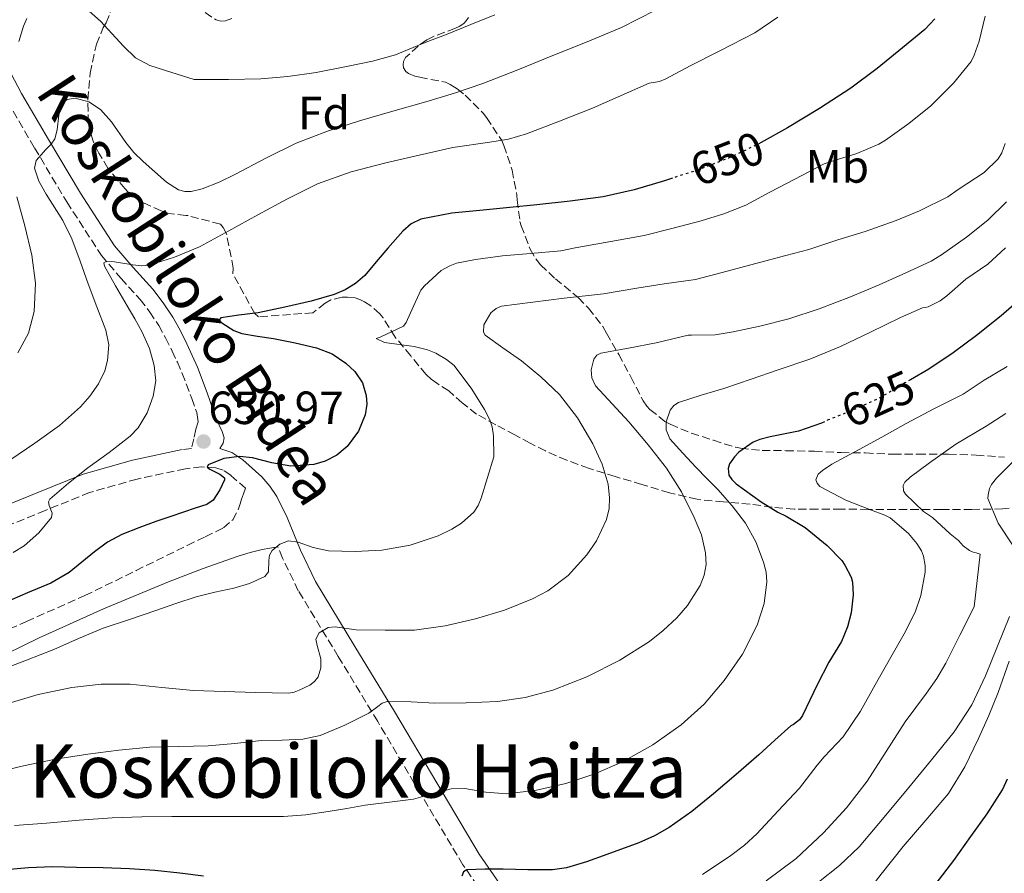
# Model space of a CAD drawing. Units: metres. Extents: x 562935 to 566359, y 4747227 to 4749573.
# Drawn here: x 565194 to 565406, y 4748186 to 4748370 of the extents above; entities that cross this region are included whole.
import ezdxf
from ezdxf.enums import TextEntityAlignment as Align

# ---------------------------------------------------------------- set-up
doc = ezdxf.new("R2010")
doc.units = ezdxf.units.M
doc.header["$MEASUREMENT"] = 0
doc.linetypes.add('DGN Style 3', pattern=[2.435891, 1.739922, -0.695969])
doc.linetypes.add('DGN Style 5', pattern=[1.217945, 0.521977, -0.695969])
for name, color, linetype, lineweight in [('Camino', 7, 'DGN Style 3', 0), ('Cauce permanente', 151, 'Continuous', 13), ('Cota de curva de nivel directora', 7, 'Continuous', 0), ('Cota de punto acotado terreno', 7, 'Continuous', 0), ('Curva de nivel directora', 30, 'Continuous', 30), ('Curva de nivel directora no vista', 30, 'DGN Style 5', 30), ('Curva de nivel intermedia', 30, 'Continuous', 0), ('Etiqueta de uso rústico', 92, 'Continuous', 0), ('Etiqueta de zona arbolada', 92, 'Continuous', 0), ('Margen derecho', 7, 'Continuous', 0), ('Punto acotado terreno (símbolo)', 7, 'Continuous', 0), ('Texto de Área (paraje) menor', 7, 'Continuous', 0), ('Zona arbolada', 92, 'DGN Style 3', 0)]:
    doc.layers.add(name, color=color, linetype=linetype, lineweight=lineweight)
doc.styles.add('Style-Arial', font='arial.ttf')

# ---------------------------------------------------------------- blocks, each defined once
blk = doc.blocks.new('5PATER')
at = {"layer": 'Cauce permanente', "linetype": 'Continuous', "lineweight": 0}
h = blk.add_hatch(color=51, dxfattribs=at)
edge = h.paths.add_edge_path()
edge.add_ellipse((0, 0), major_axis=(-0.11, -0.111), ratio=0.999422, start_angle=0, end_angle=360)

msp = doc.modelspace()

# ---------------------------------------------------------------- linework, layer by layer
at = {"layer": 'Camino', "color": 7, "linetype": 'DGN Style 3', "lineweight": 0}
for points in [[(565191.6, 4748352.15, 663.19), (565197.45, 4748342.14, 661.06), (565204.39, 4748330.52, 658.21), (565211.85, 4748318.98, 655.3), (565216.06, 4748314.08, 654.33), (565220.17, 4748309.53, 653.78), (565222.25, 4748306.8, 653.65), (565224.17, 4748303.92, 653.62), (565225.65, 4748301.25, 653.68), (565227.06, 4748298.44, 653.74), (565228.18, 4748296.04, 653.72), (565229.22, 4748293.64, 653.58), (565231.28, 4748288.21, 652.72), (565232.34, 4748285.19, 652.1), (565232.5, 4748284.21, 651.98), (565232.65, 4748283.22, 651.85), (565232.17, 4748281.64, 651.78), (565231.69, 4748279.56, 651.05), (565231.21, 4748277.48, 650.32), (565229.21, 4748277.24, 650.62)], [(565183.12, 4748234.71, 645.26), (565195.7, 4748240.27, 645.47), (565208.27, 4748245.83, 645.69), (565219.28, 4748251.22, 646.04), (565230.29, 4748256.61, 646.36), (565234.19, 4748258.5, 646.37), (565238.09, 4748260.39, 646.36), (565240.1, 4748262.13, 646.38), (565241.36, 4748264.5, 646.42), (565241.66, 4748265.56, 646.45), (565241.97, 4748266.6, 646.66), (565242.39, 4748267.76, 647.13), (565242.82, 4748268.92, 647.6), (565239.68, 4748271.72, 648.26), (565238.02, 4748272.81, 648.81), (565236.48, 4748273.33, 649.35), (565233.37, 4748273.52, 650.02), (565229.9, 4748273.1, 650.62), (565219.51, 4748270.89, 651.96), (565209.28, 4748268.01, 653.3), (565199.75, 4748264.14, 655.08), (565189.81, 4748260.11, 656.81)], [(565294.18, 4748181.28, 623.16), (565289.62, 4748187.91, 625.45), (565280.41, 4748203.4, 629.94), (565271.29, 4748218.74, 634.09), (565262.8, 4748232.72, 638.37), (565254.2, 4748246.88, 642.62), (565250.81, 4748253.9, 644.32), (565249.82, 4748256.35, 644.84)]]:
    msp.add_polyline3d(points, dxfattribs=at)
at = {"layer": 'Curva de nivel directora', "color": 30, "linetype": 'Continuous', "lineweight": 30, "flags": 128}
for points, elevation in [([(565391.17, 4748369.89), (565388.99, 4748367.62), (565384.23, 4748363.67), (565378.73, 4748359.23), (565373.07, 4748355.01), (565366.36, 4748350.59), (565359.48, 4748346.43), (565353.77, 4748343.29)], 650), ([(565334.69, 4748335.63), (565333.03, 4748335.09), (565326.48, 4748333.1), (565319.82, 4748331.64), (565312.67, 4748330.71), (565305.51, 4748329.92), (565299.75, 4748329.33), (565293.99, 4748328.74), (565287.25, 4748328.12), (565280.57, 4748326.84), (565278.47, 4748325.78), (565276.69, 4748324.21), (565273.43, 4748320.61), (565270.94, 4748317.67), (565268.49, 4748314.69), (565266.54, 4748312.96), (565264.29, 4748311.62), (565261.92, 4748310.63), (565256.95, 4748309.2), (565251.28, 4748307.85), (565245.59, 4748306.64), (565241.43, 4748306.14), (565237.53, 4748305.62), (565237.2, 4748305.19), (565237.77, 4748304.48), (565240.33, 4748302.87), (565242.04, 4748302.23), (565245.45, 4748301.68), (565248.84, 4748301.16), (565253.5, 4748300.21), (565258.14, 4748299.12), (565261.46, 4748297.86), (565264.46, 4748295.84), (565266.35, 4748294.04), (565268, 4748291.58), (565268.83, 4748288.85), (565268.96, 4748287.02), (565268.62, 4748284.71), (565267.16, 4748281.18), (565264.73, 4748277.93), (565262.46, 4748276.05), (565260.01, 4748274.75), (565257.56, 4748274.03), (565252.62, 4748273.68), (565248.48, 4748274.37), (565244.34, 4748275.47), (565241.58, 4748275.73), (565238.17, 4748275.31), (565234.83, 4748273.96), (565234.6, 4748273.49), (565235.17, 4748273), (565237.28, 4748271.94), (565238.29, 4748271.19), (565238.35, 4748270.76), (565237.35, 4748268.57), (565235.9, 4748266.37), (565234.54, 4748265.46), (565232.03, 4748264.62), (565229.53, 4748263.8), (565226.55, 4748262.78), (565223.56, 4748261.77), (565219.86, 4748260.43), (565216.2, 4748258.98), (565213.16, 4748257.34), (565210.35, 4748255.27), (565204.89, 4748250.83), (565200.92, 4748248.49), (565195.94, 4748246.4), (565190.97, 4748244.31)], 650), ([(565409.88, 4748309.87), (565405.43, 4748306), (565400.12, 4748301.81), (565395.11, 4748298.07), (565389.9, 4748294.56), (565385.96, 4748292.28)], 625), ([(565367.45, 4748283.25), (565366.81, 4748282.93), (565361.85, 4748281.2), (565355.7, 4748279.96), (565353.48, 4748279.4), (565352.06, 4748278.82), (565349.02, 4748276.66), (565348.04, 4748275.65), (565346.97, 4748274.2), (565346.68, 4748273.19), (565346.87, 4748271.73), (565347.5, 4748270.8), (565348.42, 4748269.91), (565353.82, 4748265.97), (565357.35, 4748263.76), (565359.18, 4748262.95), (565363.24, 4748260.48), (565367.99, 4748256.63), (565371.19, 4748253.36), (565371.83, 4748252.4), (565373.13, 4748249.78), (565373.46, 4748248.69), (565373.61, 4748246.02), (565373.17, 4748242.13), (565372.39, 4748239.14), (565371.05, 4748235.96), (565368.39, 4748231.48), (565365.88, 4748226.64), (565362.66, 4748220.05), (565362.04, 4748219.11), (565360.76, 4748218.07), (565360.2, 4748217.84), (565356.74, 4748214.72), (565353.29, 4748211.59), (565348.44, 4748207.35), (565343.53, 4748203.17), (565338.91, 4748199.4), (565334.02, 4748195.92), (565330.82, 4748194.12), (565327.48, 4748192.65), (565320.58, 4748190.13), (565316.25, 4748188.53), (565311.88, 4748187.23), (565308.89, 4748186.84), (565303.59, 4748186.84), (565298.29, 4748186.97), (565294.37, 4748186.98), (565290.45, 4748186.82), (565289.76, 4748186.4), (565289.37, 4748185.5)], 625), ([(565391.49, 4748183.86), (565395.28, 4748188.87), (565398.92, 4748193.99), (565402.44, 4748198.88), (565405.76, 4748204.05), (565406.79, 4748206.42)], 600), ([(565233.78, 4748185.46), (565228.74, 4748186.1), (565223.34, 4748186.67), (565217.91, 4748187.05), (565212.2, 4748187.25), (565206.49, 4748187.35), (565201.3, 4748187.46), (565196.12, 4748187.29), (565188.79, 4748186.61), (565181.47, 4748185.93)], 625)]:
    msp.add_lwpolyline(points, dxfattribs=dict(at, elevation=elevation))
at = {"layer": 'Curva de nivel directora no vista', "color": 30, "linetype": 'DGN Style 5', "lineweight": 30, "flags": 128}
for points, elevation in [([(565353.77, 4748343.29), (565353.23, 4748342.99), (565346.78, 4748339.94), (565339.97, 4748337.33), (565334.69, 4748335.63)], 650), ([(565385.96, 4748292.28), (565384.74, 4748291.57), (565379.02, 4748288.18), (565373.43, 4748285.68), (565368.02, 4748283.54), (565367.45, 4748283.25)], 625)]:
    msp.add_lwpolyline(points, dxfattribs=dict(at, elevation=elevation))
at = {"layer": 'Curva de nivel intermedia', "color": 30, "linetype": 'Continuous', "lineweight": 0, "flags": 128}
for points, elevation in [([(565296.51, 4748370.79), (565291.31, 4748368.69), (565286.25, 4748366.63), (565281.53, 4748364.84), (565275.15, 4748362.2), (565270.16, 4748360.79), (565264.94, 4748359.73), (565258.04, 4748358.34), (565251.92, 4748357.51), (565246.14, 4748357.03), (565239.18, 4748356.84), (565233.13, 4748356.84), (565231.77, 4748356.84), (565227, 4748358.36), (565222.24, 4748359.89), (565219.19, 4748361.55), (565216.62, 4748364.03), (565211.65, 4748369.44), (565207.32, 4748373.23)], 665), ([(565331.06, 4748371.76), (565323.77, 4748368.05), (565316.37, 4748364.98), (565308.94, 4748361.99), (565301.43, 4748358.96), (565293.88, 4748356), (565287.81, 4748353.93), (565281.66, 4748352.07), (565274.52, 4748350.02), (565267.37, 4748347.99), (565260.5, 4748345.75), (565253.76, 4748343.17), (565247.18, 4748339.96), (565240.68, 4748336.52), (565237.14, 4748334.79)], 660), ([(565357.39, 4748370.26), (565352.44, 4748366.91), (565344.94, 4748363.03), (565338.51, 4748359.81), (565333.29, 4748357), (565331.9, 4748356.42), (565329.72, 4748356.05), (565317.51, 4748350.66), (565310.4, 4748347.91), (565303.29, 4748345.16), (565299.43, 4748344.04), (565295.44, 4748343.39), (565287.42, 4748342.23), (565280.22, 4748340.61), (565273.04, 4748338.9), (565265.57, 4748337.01), (565258.33, 4748334.42), (565251.86, 4748331.17), (565245.5, 4748327.75), (565239.22, 4748324.3), (565232.92, 4748320.85), (565227.58, 4748318.64), (565222.08, 4748316.93), (565220.51, 4748316.77), (565218.58, 4748316.96), (565214.66, 4748317.65), (565212.83, 4748317.73), (565212.36, 4748317.44), (565212.51, 4748316.68), (565214.9, 4748312.44), (565217.36, 4748308.2), (565218.99, 4748305.35), (565220.62, 4748302.5), (565222.15, 4748298.99), (565223.19, 4748295.3), (565223.51, 4748292.04), (565222.95, 4748288.76), (565221.66, 4748285.17), (565219.76, 4748281.93), (565218.03, 4748280.12), (565213.47, 4748276.64), (565208.89, 4748273.29), (565204.74, 4748270.02), (565200.7, 4748266.61), (565200.43, 4748266.01), (565200.59, 4748265.24), (565201.22, 4748263.57), (565201.08, 4748262.61), (565198.37, 4748259.36), (565195.23, 4748256.55), (565192.84, 4748255.08)], 655), ([(565195.82, 4748370.02), (565195.1, 4748368.37), (565194.06, 4748365.06)], 665), ([(565298.15, 4748318.92), (565304.19, 4748319.4), (565310.71, 4748319.97), (565313.75, 4748320.63), (565321.42, 4748321.99), (565328.65, 4748323.3), (565334.83, 4748324.87), (565340.91, 4748326.47), (565345.75, 4748327.94), (565350.51, 4748329.8), (565355.64, 4748332.63), (565361.03, 4748335.41), (565367.39, 4748338.71), (565369.27, 4748339.39), (565374.38, 4748340.93), (565379.1, 4748342.96), (565380.57, 4748343.84), (565385.55, 4748347.39), (565390.33, 4748351.22), (565395.16, 4748356.1), (565398.99, 4748360.72), (565399.66, 4748362.08), (565400.68, 4748365.14), (565402.01, 4748370.48)], 645), ([(565237.14, 4748334.79), (565233.54, 4748333.34), (565231.16, 4748332.77), (565229.78, 4748332.78), (565228.43, 4748333.16), (565225.81, 4748334.75), (565220.8, 4748339.2), (565218.8, 4748341.18), (565217.09, 4748343.34), (565213.97, 4748347.77), (565211.64, 4748350.44), (565209.15, 4748352.05), (565206.17, 4748352.83), (565204.47, 4748352.53), (565203.74, 4748351.96), (565203.05, 4748350.69), (565202.69, 4748349.2), (565202.33, 4748346), (565201.84, 4748344.12), (565201.03, 4748342.93), (565199.88, 4748341.77), (565197.77, 4748339.43), (565197.42, 4748337.8), (565198.4, 4748335.01), (565199.92, 4748332.21), (565203.51, 4748326.53), (565205.45, 4748322.58), (565207.23, 4748317.76), (565209, 4748312.93), (565210.88, 4748307.95), (565212.75, 4748302.97), (565213.41, 4748299.75), (565213.18, 4748296.4), (565212.55, 4748294.18), (565211.18, 4748291.37), (565209.35, 4748288.73), (565207.35, 4748286.41), (565202.78, 4748282.45), (565197.52, 4748278.61), (565192.15, 4748274.95)], 660), ([(565296.77, 4748307.61), (565297.95, 4748308.07), (565304.68, 4748308.94), (565311.42, 4748309.81), (565319.88, 4748310.72), (565327.02, 4748311.96), (565332.95, 4748312.9), (565339.69, 4748313.84), (565345.4, 4748315.32), (565352.39, 4748317.2), (565359.14, 4748319.01), (565364.09, 4748320.32), (565370.31, 4748322.34), (565376.2, 4748324.16), (565382.87, 4748326.51), (565387.88, 4748328.64), (565393.93, 4748331.65), (565396.17, 4748333.2), (565401.8, 4748336.85), (565404.81, 4748339.81), (565405.58, 4748341.12), (565406.3, 4748343.11)], 640), ([(565193.66, 4748331.65), (565195.38, 4748325.41), (565196.83, 4748319.09), (565197.66, 4748313.03), (565197.36, 4748306.93), (565196.11, 4748302.31), (565193.84, 4748298.03)], 665), ([(565359.77, 4748305.4), (565366.31, 4748307.51), (565373.02, 4748310.12), (565379.21, 4748312.67), (565384.94, 4748315.28), (565390.41, 4748317.81), (565392.57, 4748319.15), (565397.98, 4748322.93), (565402.57, 4748326.61), (565406.57, 4748330.56)], 635), ([(565336.61, 4748218), (565341.51, 4748222.5), (565345.86, 4748227.56), (565349.78, 4748233.23), (565352.95, 4748239.46), (565354.47, 4748244.1), (565355.03, 4748248.77), (565354.86, 4748250.89), (565354.31, 4748253.01), (565352.67, 4748257.38), (565350.42, 4748261.4), (565347.57, 4748265.15), (565344.47, 4748268.64), (565342.14, 4748271.03), (565339.8, 4748273.41), (565336.91, 4748276.47), (565334.14, 4748279.59), (565333.34, 4748281.5), (565333.36, 4748283.25), (565334.23, 4748285.76), (565335.01, 4748286.72), (565335.98, 4748287.35), (565340.88, 4748288.92), (565345.77, 4748290.37), (565351.62, 4748292.38), (565357.46, 4748294.4), (565364.26, 4748296.72), (565370.89, 4748299.41), (565377.34, 4748302.54), (565383.78, 4748305.67), (565388.55, 4748307.71), (565389.06, 4748307.79), (565389.72, 4748307.99), (565392.3, 4748309.23), (565393.75, 4748310.35), (565397.86, 4748313.91), (565402.55, 4748317.15), (565406.34, 4748320.66)], 630), ([(565189.8, 4748229.73), (565195.74, 4748231.91), (565201.63, 4748234.21), (565206.9, 4748236.58), (565212.23, 4748238.79), (565217.9, 4748240.72), (565223.56, 4748242.65), (565227.88, 4748244.12), (565232.2, 4748245.59), (565236.22, 4748246.6), (565240.3, 4748247.43), (565243.72, 4748248.45), (565247, 4748249.91), (565247.77, 4748250.97), (565247.87, 4748253.35), (565248.01, 4748254.54), (565248.57, 4748255.53), (565250.22, 4748256.93), (565252.06, 4748257.59), (565254.2, 4748257.31), (565257.41, 4748256.2), (565260.68, 4748255.44), (565266.43, 4748255.33), (565272.18, 4748255.64), (565278.3, 4748256.65), (565284.3, 4748258.66), (565287.24, 4748260.11), (565289.32, 4748261.42), (565291.94, 4748263.81), (565292.91, 4748265.23), (565293.58, 4748266.8), (565294.91, 4748271.25), (565296.25, 4748275.7), (565296.22, 4748280.18), (565295.9, 4748282.13), (565295.4, 4748283.68), (565294.25, 4748285.88), (565291.55, 4748290.26), (565287.71, 4748295.3), (565286.06, 4748296.64), (565283.79, 4748298), (565282.03, 4748298.71), (565279.15, 4748299.4), (565272.78, 4748300.28), (565270.92, 4748301.16), (565271.83, 4748301.41), (565276.87, 4748303.81), (565277.39, 4748304.6), (565278.35, 4748306.69), (565280.59, 4748311.54), (565281.39, 4748312.5), (565284.97, 4748315.75), (565286.81, 4748316.79), (565288.23, 4748317.32), (565292.36, 4748318.15), (565298.15, 4748318.92)], 645), ([(565191.03, 4748222.42), (565198.2, 4748224.54), (565205.5, 4748226.07), (565211.76, 4748226.78), (565218.02, 4748226.81), (565224.82, 4748226.05), (565231.62, 4748225.38), (565238.32, 4748225.17), (565245.02, 4748224.98), (565248.59, 4748224.9), (565252.17, 4748224.85), (565253.29, 4748225.06), (565254.39, 4748225.51), (565256.69, 4748226.59), (565257.69, 4748227.35), (565258.5, 4748228.39), (565259.03, 4748230.29), (565259.08, 4748232.2), (565258.23, 4748235.06), (565257.97, 4748236.47), (565258.66, 4748237.81), (565260.64, 4748238.94), (565262.14, 4748239.09), (565266.65, 4748238.47), (565272.92, 4748238.36), (565279.19, 4748238.42), (565285.8, 4748239.35), (565292.34, 4748240.85), (565298.55, 4748242.68), (565304.6, 4748245.12), (565307.91, 4748246.87), (565312.3, 4748250.18), (565316.31, 4748254.61), (565318.39, 4748257.63), (565320.52, 4748262.22), (565321.06, 4748264.55), (565321.19, 4748266.88), (565320.86, 4748269.77), (565319.59, 4748274.14), (565317.59, 4748278.45), (565314.3, 4748284.09), (565310.38, 4748289.08), (565306.37, 4748292.86), (565302.23, 4748296.37), (565298.19, 4748299.13), (565294.41, 4748301.83), (565294.02, 4748302.5), (565294.14, 4748304.11), (565295.66, 4748306.67), (565296.77, 4748307.61)], 640), ([(565187.78, 4748207.51), (565195.06, 4748209.24), (565201.97, 4748210.61), (565208.92, 4748211.73), (565215.57, 4748212.61), (565222.25, 4748213.22), (565228.52, 4748213.36), (565234.79, 4748213.48), (565240.54, 4748214.03), (565246.28, 4748214.65), (565250.73, 4748214.74), (565255.18, 4748214.92), (565258.89, 4748215.76), (565264.2, 4748217.96), (565269.38, 4748220.52), (565271.31, 4748221.97), (565272.27, 4748222.67), (565273.35, 4748223.05), (565278.48, 4748223), (565283.61, 4748222.71), (565290.32, 4748222.78), (565297.03, 4748223.03), (565303.05, 4748223.91), (565308.97, 4748225.52), (565316.31, 4748228.36), (565323.37, 4748231.92), (565329.76, 4748235.93), (565332.72, 4748238.31), (565335.62, 4748241.08), (565337.96, 4748243.73), (565340.67, 4748248.01), (565341.52, 4748250.25), (565341.93, 4748252.55), (565341.85, 4748255.05), (565340.94, 4748258.88), (565339.4, 4748262.6), (565336.69, 4748268.12), (565333.46, 4748273.28), (565329.45, 4748278.3), (565325.34, 4748283.19), (565321.73, 4748287.08), (565318.14, 4748290.93), (565317.35, 4748292.71), (565317.23, 4748294.38), (565317.81, 4748296.71), (565318.44, 4748297.53), (565319.31, 4748297.96), (565325.24, 4748299.09), (565331.18, 4748300.23), (565338.06, 4748301.88), (565338.81, 4748301.88), (565343.91, 4748301.91), (565347.78, 4748302.55), (565353.51, 4748303.83), (565359.77, 4748305.4)], 635), ([(565341.21, 4748185.81), (565347.29, 4748189.93), (565350.18, 4748192.13), (565352.84, 4748194.61), (565357.45, 4748199.52), (565362.05, 4748204.42), (565365.86, 4748209.33), (565367.38, 4748211.16), (565371.41, 4748215.48), (565375.16, 4748220.98), (565378.34, 4748226.61), (565381.69, 4748232.56), (565384.6, 4748237.6), (565386.93, 4748242.26), (565388.18, 4748245.83), (565389.08, 4748250.85), (565389.06, 4748252.32), (565388.74, 4748254.34), (565388.29, 4748255.43), (565387.3, 4748257.04), (565385.49, 4748259.17), (565381.57, 4748262.55), (565380.42, 4748263.16), (565377.33, 4748264.29), (565372.04, 4748266.39), (565366.42, 4748269.32), (565365.83, 4748270), (565365.59, 4748270.74), (565366.09, 4748271.94), (565367.03, 4748272.77), (565369.03, 4748274.1), (565374.89, 4748277.28), (565379.74, 4748279.89), (565385.03, 4748282.84), (565391.08, 4748286.1), (565397.3, 4748289.2), (565401.78, 4748292.16), (565406.7, 4748295.14)], 620), ([(565354.87, 4748184.45), (565361.33, 4748189.28), (565367.19, 4748194.82), (565372.15, 4748200.19), (565376.6, 4748205.94), (565380.7, 4748212.3), (565384.77, 4748218.66), (565389.35, 4748224.85), (565391.59, 4748227.98), (565393.53, 4748231.28), (565396.57, 4748237.34), (565399.62, 4748243.4), (565400.89, 4748254.77), (565400.07, 4748255.04), (565399.43, 4748255.16), (565398.6, 4748255.54), (565397.24, 4748256.56), (565396.26, 4748257.67), (565394.45, 4748259.14), (565390.65, 4748262.61), (565388.76, 4748263.92), (565384.87, 4748267.62), (565384.39, 4748268.4), (565384.33, 4748269.49), (565384.69, 4748270.2), (565385.88, 4748271.32), (565390.02, 4748274.42), (565395.66, 4748278.4), (565402.18, 4748282.26), (565406.47, 4748284.99)], 615), ([(565407.85, 4748256.74), (565404.77, 4748261.44), (565402.6, 4748266.69), (565402.61, 4748267.52), (565402.92, 4748268.87), (565403.38, 4748269.76), (565404.45, 4748271.11), (565408.89, 4748275.55)], 610), ([(565366.11, 4748184.2), (565370.69, 4748187.8), (565374.92, 4748191.75), (565380.26, 4748198.14), (565385.57, 4748204.56), (565390.48, 4748210.52), (565395.33, 4748216.53), (565399.13, 4748222.31), (565402.07, 4748228.58), (565404.65, 4748234.94), (565407.22, 4748241.3)], 610), ([(565322, 4748141.08), (565325.23, 4748140.71), (565328.45, 4748140.76), (565334.3, 4748141.47), (565340.15, 4748142.55), (565346.96, 4748143.91), (565350.22, 4748145.04), (565353.24, 4748146.95), (565355.52, 4748149.29), (565358.1, 4748153.2), (565360.34, 4748157.32), (565362.99, 4748162.48), (565365.83, 4748167.52), (565370.26, 4748173.82), (565379.59, 4748185.92), (565384.32, 4748191.84), (565389.25, 4748197.52), (565394.1, 4748203.28), (565397.65, 4748209.02), (565400.58, 4748215.12), (565402.78, 4748220.02), (565404.81, 4748225), (565407.14, 4748231.69)], 605), ([(565193.1, 4748196.4), (565200.01, 4748196.85), (565207.08, 4748197.49), (565214.15, 4748198.04), (565220.56, 4748198.24), (565226.97, 4748198.28), (565233.53, 4748198.3), (565240.09, 4748198.31), (565245.54, 4748198.3), (565250.98, 4748198.29), (565255.84, 4748198.64), (565260.66, 4748199.35), (565264.63, 4748200.03), (565268.6, 4748200.73), (565273.79, 4748201.42), (565278.98, 4748202.07), (565283.02, 4748203.17), (565287.06, 4748204.28), (565290.05, 4748204.3), (565294.57, 4748203.54), (565299.08, 4748203.19), (565305.46, 4748203.99), (565311.8, 4748205.44), (565318, 4748207.52), (565323.99, 4748210.1), (565330.51, 4748213.69), (565336.61, 4748218)], 630)]:
    msp.add_lwpolyline(points, dxfattribs=dict(at, elevation=elevation))
at = {"layer": 'Margen derecho', "color": 7, "linetype": 'Continuous', "lineweight": 0}
for points in [[(565189.19, 4748364.08, 665.29), (565194.66, 4748353.87, 663.19), (565200.48, 4748343.92, 661.06), (565207.37, 4748332.38, 658.21), (565214.67, 4748321.09, 655.3), (565218.69, 4748316.4, 654.33), (565222.88, 4748311.78, 653.78), (565225.11, 4748308.84, 653.65), (565227.17, 4748305.75, 653.62), (565228.76, 4748302.9, 653.68), (565230.22, 4748299.97, 653.74), (565231.39, 4748297.48, 653.72), (565232.48, 4748294.96, 653.58), (565234.58, 4748289.42, 652.72), (565236.54, 4748283.86, 651.56), (565237.83, 4748281.1, 651.16), (565238.23, 4748279.77, 650.85), (565238.03, 4748278.65, 650.26), (565237.29, 4748277.48, 649.35), (565239.87, 4748276.6, 648.81), (565242.24, 4748275.04, 648.26), (565246.35, 4748271.38, 647.48), (565248.09, 4748269.36, 647.13), (565249.57, 4748267.14, 646.71), (565251.8, 4748262.6, 645.81), (565254.64, 4748255.6, 644.32), (565257.88, 4748248.89, 642.62), (565266.38, 4748234.9, 638.37), (565274.88, 4748220.9, 634.09), (565284.01, 4748205.54, 629.94), (565293.15, 4748190.17, 625.45), (565297.47, 4748183.88, 623.16)], [(565229.21, 4748277.24, 650.62), (565218.5, 4748274.95, 651.96), (565207.92, 4748271.97, 653.3), (565198.18, 4748268.02, 655.08), (565188.43, 4748264.07, 656.81)], [(565249.82, 4748256.35, 644.84), (565248.11, 4748256.04, 645.43), (565246.41, 4748255.73, 646.01), (565243.84, 4748255.12, 646.29), (565241.25, 4748254.29, 646.15), (565233.7, 4748251.64, 646.17), (565226.24, 4748248.77, 646.12), (565212.25, 4748242.95, 645.88), (565198.43, 4748236.76, 645.61), (565187.84, 4748231.58, 645.38), (565177.47, 4748225.97, 645.14), (565170.03, 4748221.39, 644.96), (565162.64, 4748216.73, 644.78), (565158.19, 4748214.18, 644.78), (565153.58, 4748211.83, 644.79), (565150.14, 4748210.63, 644.71), (565146.59, 4748209.97, 644.58), (565143.51, 4748209.84, 644.43), (565140.41, 4748210.23, 644.26), (565138.1, 4748210.73, 644.26), (565135.95, 4748211.6, 644.27), (565134.81, 4748212.55, 644.1), (565132.23, 4748215.64, 643.38), (565129.65, 4748218.73, 642.65)]]:
    msp.add_polyline3d(points, dxfattribs=at)
at = {"layer": 'Zona arbolada', "color": 92, "linetype": 'DGN Style 3', "lineweight": 0}
for points in [[(565409.59, 4748264.97, 610.61), (565405.74, 4748264.48, 611.24), (565399.16, 4748264.38, 612.98), (565392.6, 4748264.34, 615.14), (565387.62, 4748264.34, 616.82), (565382.63, 4748264.36, 618.47), (565376.83, 4748264.39, 620.23), (565371.02, 4748264.42, 621.99), (565365.96, 4748264.4, 623.6), (565360.92, 4748264.42, 625.24), (565356.16, 4748264.87, 626.88), (565351.4, 4748265.52, 628.54), (565345.69, 4748265.97, 630.28), (565340.01, 4748266.55, 631.99), (565334.05, 4748267.93, 634.19), (565328.14, 4748269.73, 636.38), (565322.4, 4748271.44, 638.01), (565316.68, 4748273.25, 639.61), (565311.96, 4748274.94, 641.28), (565307.36, 4748276.96, 642.94), (565304.08, 4748278.66, 643.91), (565300.8, 4748280.4, 644.78), (565296.68, 4748282.58, 645.74), (565292.57, 4748284.88, 646.54), (565289.49, 4748287.29, 646.91), (565286.56, 4748289.89, 647.03), (565284.01, 4748291.53, 646.71), (565282.76, 4748292.38, 646.55), (565281.69, 4748293.4, 646.62), (565278.38, 4748297.41, 647.47), (565275.07, 4748301.43, 648.33), (565272.43, 4748305.6, 649.35), (565271.73, 4748306.44, 649.5), (565269.81, 4748308.15, 649.77), (565268.46, 4748309.03, 649.93), (565267.47, 4748309.51, 650.04), (565266.43, 4748309.86, 650.15), (565264.77, 4748310.05, 650.34), (565263.61, 4748310, 650.47), (565261.23, 4748309.44, 650.79), (565259.98, 4748308.71, 650.98), (565257.36, 4748306.68, 651.35), (565245.66, 4748305.81, 652.5), (565244.83, 4748306.5, 652.71), (565240.13, 4748315.08, 655.08), (565240.22, 4748316.29, 655.67), (565238.75, 4748323.67, 658.92), (565238.03, 4748325, 659.58), (565237.44, 4748325.75, 660.01), (565230.48, 4748327.57, 663.29), (565230, 4748327.57, 663.43), (565226.35, 4748328.04, 664.46), (565224.69, 4748328.58, 664.87), (565220.05, 4748330.74, 666.1), (565217.74, 4748332.48, 666.78), (565216.88, 4748333.38, 667), (565213.25, 4748337.78, 667.78), (565211.25, 4748341, 668.42), (565210.06, 4748343.59, 668.9), (565209.22, 4748346.4, 669.37), (565209.04, 4748347.57, 669.56), (565208.93, 4748352.52, 670.18), (565209.41, 4748358.24, 670.73), (565210.77, 4748364.44, 671.51), (565212.23, 4748368.05, 672.09), (565212.85, 4748369.03, 672.23), (565214.51, 4748373.32, 672.62)], [(565360.92, 4748264.42, 625.24), (565356.16, 4748264.87, 626.88), (565351.4, 4748265.52, 628.54), (565345.69, 4748265.97, 630.28), (565340.01, 4748266.55, 631.99), (565334.05, 4748267.93, 634.19), (565328.14, 4748269.73, 636.38), (565322.4, 4748271.44, 638.01), (565316.68, 4748273.25, 639.61), (565311.96, 4748274.94, 641.28), (565307.36, 4748276.96, 642.94), (565304.08, 4748278.66, 643.91), (565300.8, 4748280.4, 644.78), (565296.68, 4748282.58, 645.74), (565292.57, 4748284.88, 646.54), (565289.49, 4748287.29, 646.91), (565286.56, 4748289.89, 647.03), (565284.01, 4748291.53, 646.71), (565282.76, 4748292.38, 646.55), (565281.69, 4748293.4, 646.62), (565278.38, 4748297.41, 647.47), (565275.07, 4748301.43, 648.33), (565272.43, 4748305.6, 649.35), (565271.73, 4748306.44, 649.5), (565269.81, 4748308.15, 649.77), (565268.46, 4748309.03, 649.93), (565267.47, 4748309.51, 650.04), (565266.43, 4748309.86, 650.15), (565264.77, 4748310.05, 650.34), (565263.61, 4748310, 650.47), (565261.23, 4748309.44, 650.79), (565259.98, 4748308.71, 650.98), (565257.36, 4748306.68, 651.35), (565245.66, 4748305.81, 652.5), (565244.83, 4748306.5, 652.71), (565240.13, 4748315.08, 655.08), (565240.22, 4748316.29, 655.67), (565238.75, 4748323.67, 658.92), (565238.03, 4748325, 659.58), (565237.44, 4748325.75, 660.01), (565230.48, 4748327.57, 663.29), (565230, 4748327.57, 663.43), (565226.35, 4748328.04, 664.46), (565224.69, 4748328.58, 664.87), (565220.05, 4748330.74, 666.1), (565217.74, 4748332.48, 666.78), (565216.88, 4748333.38, 667), (565213.25, 4748337.78, 667.78), (565211.25, 4748341, 668.42), (565210.06, 4748343.59, 668.9), (565209.22, 4748346.4, 669.37), (565209.04, 4748347.57, 669.56), (565208.93, 4748352.52, 670.18), (565209.41, 4748358.24, 670.73), (565210.77, 4748364.44, 671.51), (565212.23, 4748368.05, 672.09), (565212.85, 4748369.03, 672.23), (565214.51, 4748373.32, 672.62)], [(565234.18, 4748371.27, 673.43), (565236.5, 4748369.7, 673.66), (565237.52, 4748369.44, 673.8), (565238.53, 4748369.49, 673.96), (565239.92, 4748370.02, 674.22)], [(565234.18, 4748371.27, 673.43), (565236.5, 4748369.7, 673.66), (565237.52, 4748369.44, 673.8), (565238.53, 4748369.49, 673.96), (565239.92, 4748370.02, 674.22)], [(565290.8, 4748370.18, 668.68), (565290.35, 4748369.51, 668.5), (565289.79, 4748368.93, 668.3), (565288.78, 4748368.23, 668.01), (565288, 4748367.89, 667.8), (565283.14, 4748366.07, 666.54), (565281.87, 4748365.4, 666.25), (565279.97, 4748364.05, 665.43), (565277.3, 4748361.57, 663.82), (565276.85, 4748360.71, 663.3), (565276.8, 4748360.04, 662.95), (565276.86, 4748359.36, 662.6), (565277.31, 4748358.55, 662.1), (565277.94, 4748358.12, 661.86), (565279.26, 4748357.6, 661.5), (565280.32, 4748357.36, 661.26), (565285.84, 4748356.28, 660.26), (565286.91, 4748355.78, 660.06), (565288.4, 4748354.85, 659.77), (565290.1, 4748353.48, 659.48), (565293.95, 4748349.65, 658.3), (565294.7, 4748348.66, 657.96), (565297.98, 4748343.75, 656.3), (565298.46, 4748342.66, 655.98), (565300.21, 4748337.35, 654.17), (565301.25, 4748331.97, 652.36), (565301.29, 4748330.98, 652.01), (565301.9, 4748326.34, 650.2), (565302.14, 4748325.41, 649.85), (565304.09, 4748320.36, 648.36), (565305.57, 4748317.89, 647.64), (565306.3, 4748316.98, 647.37), (565309.52, 4748313.99, 646.7), (565314.46, 4748309.92, 645.54), (565316.62, 4748307.64, 644.74), (565319.73, 4748303.72, 643.22), (565320.53, 4748302.26, 642.86), (565323.15, 4748297.72, 641.61), (565325.77, 4748292.87, 640.01), (565328.38, 4748287.76, 638.44), (565329.2, 4748286.58, 637.82), (565329.87, 4748285.84, 637.34), (565333.1, 4748283.32, 635.64), (565334.24, 4748282.69, 635.16), (565338.75, 4748280.77, 633.24), (565343.55, 4748279.25, 630.63), (565348.3, 4748277.73, 627.69), (565349.32, 4748277.54, 627.11), (565354, 4748277.06, 624.94), (565359.12, 4748277.01, 623.59), (565365.28, 4748276.88, 622.46), (565371, 4748276.6, 621.32), (565376.24, 4748276.52, 620.71), (565382.24, 4748276.23, 619.7), (565387.52, 4748276.23, 618.5), (565394.09, 4748276.23, 616.87), (565400.04, 4748276.05, 615.18), (565406.15, 4748275.63, 612.89)], [(565290.8, 4748370.18, 668.68), (565290.35, 4748369.51, 668.5), (565289.79, 4748368.93, 668.3), (565288.78, 4748368.23, 668.01), (565288, 4748367.89, 667.8), (565283.14, 4748366.07, 666.54), (565281.87, 4748365.4, 666.25), (565279.97, 4748364.05, 665.43), (565277.3, 4748361.57, 663.82), (565276.85, 4748360.71, 663.3), (565276.8, 4748360.04, 662.95), (565276.86, 4748359.36, 662.6), (565277.31, 4748358.55, 662.1), (565277.94, 4748358.12, 661.86), (565279.26, 4748357.6, 661.5), (565280.32, 4748357.36, 661.26), (565285.84, 4748356.28, 660.26), (565286.91, 4748355.78, 660.06), (565288.4, 4748354.85, 659.77), (565290.1, 4748353.48, 659.48), (565293.95, 4748349.65, 658.3), (565294.7, 4748348.66, 657.96), (565297.98, 4748343.75, 656.3), (565298.46, 4748342.66, 655.98), (565300.21, 4748337.35, 654.17), (565301.25, 4748331.97, 652.36), (565301.29, 4748330.98, 652.01), (565301.9, 4748326.34, 650.2), (565302.14, 4748325.41, 649.85), (565304.09, 4748320.36, 648.36), (565305.57, 4748317.89, 647.64), (565306.3, 4748316.98, 647.37), (565309.52, 4748313.99, 646.7), (565314.46, 4748309.92, 645.54), (565316.62, 4748307.64, 644.74), (565319.73, 4748303.72, 643.22), (565320.53, 4748302.26, 642.86), (565323.15, 4748297.72, 641.61), (565325.77, 4748292.87, 640.01), (565328.38, 4748287.76, 638.44), (565329.2, 4748286.58, 637.82), (565329.87, 4748285.84, 637.34), (565333.1, 4748283.32, 635.64), (565334.24, 4748282.69, 635.16), (565338.75, 4748280.77, 633.24), (565343.55, 4748279.25, 630.63), (565348.3, 4748277.73, 627.69), (565349.32, 4748277.54, 627.11), (565354, 4748277.06, 624.94), (565359.12, 4748277.01, 623.59), (565365.28, 4748276.88, 622.46), (565371, 4748276.6, 621.32), (565376.24, 4748276.52, 620.71), (565382.24, 4748276.23, 619.7), (565387.52, 4748276.23, 618.5), (565394.09, 4748276.23, 616.87), (565400.04, 4748276.05, 615.18), (565406.15, 4748275.63, 612.89)], [(565409.59, 4748264.97, 610.61), (565405.74, 4748264.48, 611.24), (565399.16, 4748264.38, 612.98), (565392.6, 4748264.34, 615.14), (565387.62, 4748264.34, 616.82), (565382.63, 4748264.36, 618.47), (565376.83, 4748264.39, 620.23), (565371.02, 4748264.42, 621.99), (565365.96, 4748264.4, 623.6), (565360.92, 4748264.42, 625.24)]]:
    msp.add_polyline3d(points, dxfattribs=at)

# ---------------------------------------------------------------- block references
at = {"layer": 'Punto acotado terreno (símbolo)', "color": 7, "linetype": 'Continuous', "lineweight": 0, "xscale": 10, "yscale": 10, "zscale": 10}
msp.add_blockref('5PATER', (565233.82, 4748278.98, 650.97), dxfattribs=at)

# ---------------------------------------------------------------- texts
at = {"color": 7, "linetype": 'Continuous', "lineweight": 0, "style": 'Style-Arial'}
msp.add_text('Koskobiloko Bidea', height=9, rotation=302.9827, dxfattribs=at).set_placement((565226.63, 4748309.22, 657.78), align=Align.CENTER)
at = {"layer": 'Cota de curva de nivel directora', "color": 7, "linetype": 'Continuous', "lineweight": 0, "style": 'Style-Arial'}
for s, rotation, p in [('650', 20.9461, (565346.48, 4748339.82, 650)), ('625', 24.0842, (565378.96, 4748288.16, 625))]:
    msp.add_text(s, height=7, rotation=rotation, dxfattribs=at).set_placement(p, align=Align.MIDDLE_CENTER)
at = {"layer": 'Cota de punto acotado terreno', "color": 7, "linetype": 'Continuous', "lineweight": 0, "style": 'Style-Arial'}
msp.add_text('650.97', height=7, dxfattribs=at).set_placement((565234.85, 4748282.73, 650.97))
at = {"layer": 'Etiqueta de uso rústico', "color": 92, "linetype": 'Continuous', "lineweight": 0, "style": 'Style-Arial'}
msp.add_text('Mb', height=7, dxfattribs=at).set_placement((565370.2, 4748338.16, 644.71), align=Align.MIDDLE_CENTER)
at = {"layer": 'Etiqueta de zona arbolada', "color": 92, "linetype": 'Continuous', "lineweight": 0, "style": 'Style-Arial'}
msp.add_text('Fd', height=7, dxfattribs=at).set_placement((565259.72, 4748349.65, 661.62), align=Align.MIDDLE_CENTER)
at = {"layer": 'Texto de Área (paraje) menor', "color": 7, "linetype": 'Continuous', "lineweight": 0, "style": 'Style-Arial'}
msp.add_text('Koskobiloko Haitza', height=11.5, dxfattribs=at).set_placement((565267.07, 4748208.11, 633.24), align=Align.MIDDLE_CENTER)

doc.saveas('drawing.dxf')
